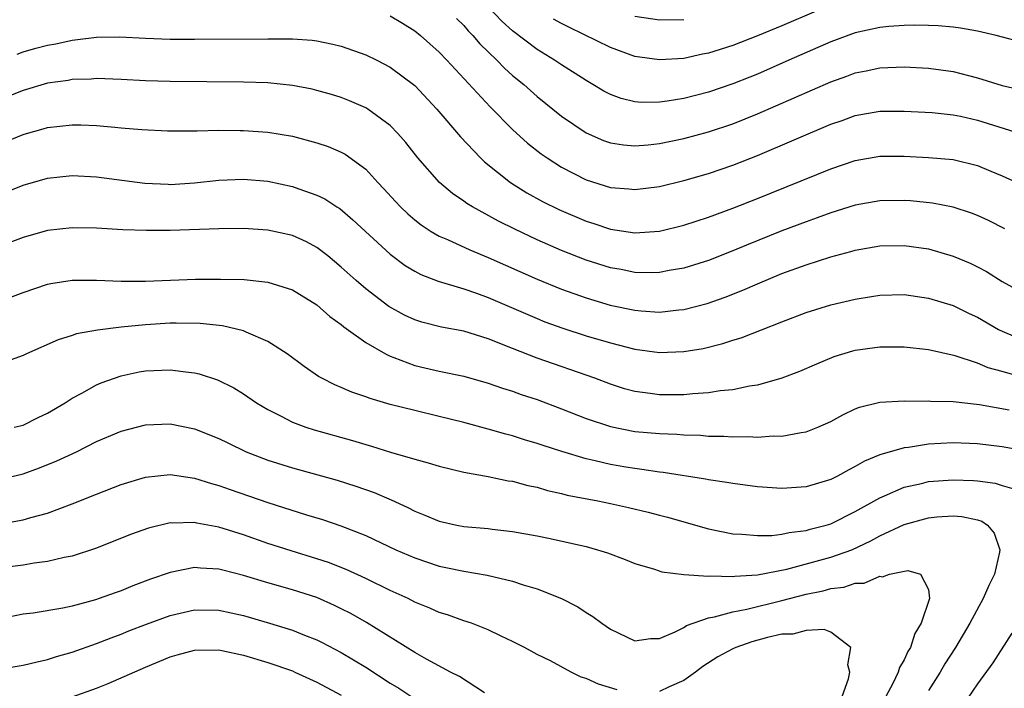
# Model space of a CAD drawing. Units: inches. Extents: x 2568000 to 2571000, y 1560000 to 1562199.
# Drawn here: x 2570765 to 2570845, y 1561914 to 1561968 of the extents above; entities that cross this region are included whole.
import ezdxf

# ---------------------------------------------------------------- set-up
doc = ezdxf.new("R2010")
doc.units = ezdxf.units.IN
doc.header["$MEASUREMENT"] = 0
doc.layers.add('LD25681560_2ft', color=117, linetype='Continuous')

msp = doc.modelspace()

# ---------------------------------------------------------------- linework, layer by layer
at = {"layer": 'LD25681560_2ft'}
for points, elevation in [([(2570795, 1561968.603), (2570796.01, 1561968.01), (2570797, 1561967.394), (2570797.478, 1561967), (2570799, 1561965.654), (2570799.626, 1561965), (2570803.17, 1561961.17), (2570805, 1561959.333), (2570806.22, 1561958.22), (2570807.337, 1561957.337), (2570807.813, 1561957), (2570809, 1561956.24), (2570811, 1561955.218), (2570813, 1561954.596), (2570814.483, 1561954.483), (2570815, 1561954.424), (2570817, 1561954.666), (2570819, 1561955.147), (2570821, 1561955.728), (2570823, 1561956.418), (2570825, 1561957.212), (2570831, 1561959.75), (2570831.932, 1561960.068), (2570833, 1561960.458), (2570835, 1561960.822), (2570837, 1561960.835), (2570839.297, 1561960.703), (2570841, 1561960.522), (2570841.595, 1561960.405), (2570843, 1561960.081), (2570846.475, 1561959)], 6928), ([(2570847, 1561966.363), (2570844.528, 1561967), (2570843, 1561967.363), (2570841.606, 1561967.606), (2570841, 1561967.685), (2570839.787, 1561967.787), (2570839, 1561967.818), (2570837.843, 1561967.843), (2570837, 1561967.822), (2570835.742, 1561967.742), (2570835, 1561967.669), (2570833, 1561967.228), (2570831, 1561966.482), (2570827.579, 1561965), (2570825, 1561963.849), (2570824.398, 1561963.602), (2570823, 1561963.049), (2570821, 1561962.378), (2570819, 1561961.865), (2570817.632, 1561961.632), (2570817, 1561961.547), (2570815.534, 1561961.534), (2570815, 1561961.574), (2570813.861, 1561961.861), (2570813, 1561962.177), (2570812.458, 1561962.458), (2570811.563, 1561963), (2570811, 1561963.317), (2570809, 1561964.597), (2570808.422, 1561965), (2570807, 1561965.864), (2570805, 1561967.38), (2570804.15, 1561968.149), (2570803, 1561969.347)], 6932), ([(2570829.817, 1561969), (2570827, 1561967.799), (2570825, 1561966.969), (2570823, 1561966.175), (2570821, 1561965.552), (2570820.53, 1561965.47), (2570819, 1561965.138), (2570817, 1561965.006), (2570815, 1561965.299), (2570813, 1561966.032), (2570809.65, 1561967.65), (2570809, 1561967.979), (2570808.345, 1561968.345)], 6934), ([(2570815, 1561968.585), (2570817, 1561968.281), (2570819, 1561968.308)], 6936), ([(2570800.399, 1561968.398), (2570801, 1561967.816), (2570801.373, 1561967.373), (2570801.747, 1561967), (2570802.322, 1561966.322), (2570803.702, 1561965), (2570804.338, 1561964.338), (2570805, 1561963.746), (2570805.912, 1561963), (2570807, 1561962.024), (2570809, 1561960.414), (2570811, 1561959.055), (2570812.435, 1561958.435), (2570813, 1561958.242), (2570814.073, 1561958.073), (2570815, 1561957.994), (2570816.073, 1561958.073), (2570817, 1561958.173), (2570819, 1561958.58), (2570821, 1561959.122), (2570823, 1561959.801), (2570825, 1561960.6), (2570831, 1561963.213), (2570832.319, 1561963.681), (2570833, 1561963.944), (2570833.886, 1561964.114), (2570835, 1561964.361), (2570837, 1561964.437), (2570839, 1561964.333), (2570841, 1561964.075), (2570842.264, 1561963.736), (2570843, 1561963.559), (2570845, 1561962.911), (2570846.575, 1561962.575)], 6930), ([(2570764.514, 1561965.486), (2570765, 1561965.657), (2570766.04, 1561965.961), (2570767, 1561966.208), (2570767.668, 1561966.332), (2570769, 1561966.613), (2570771, 1561966.866), (2570772.892, 1561966.892), (2570775, 1561966.786), (2570777, 1561966.715), (2570779, 1561966.7), (2570785, 1561966.746), (2570785.267, 1561966.732), (2570787, 1561966.736), (2570788.621, 1561966.621), (2570789, 1561966.568), (2570790.297, 1561966.297), (2570791, 1561966.123), (2570793, 1561965.431), (2570793.895, 1561965), (2570795, 1561964.428), (2570797, 1561962.911), (2570798.815, 1561961), (2570800.726, 1561958.726), (2570802.372, 1561957), (2570802.689, 1561956.689), (2570804.818, 1561955), (2570806.158, 1561954.158), (2570807.448, 1561953.448), (2570808.783, 1561952.783), (2570811, 1561951.828), (2570811.635, 1561951.635), (2570813, 1561951.18), (2570815, 1561950.88), (2570817, 1561951.02), (2570819, 1561951.516), (2570821, 1561952.175), (2570823, 1561952.905), (2570825, 1561953.682), (2570831, 1561956.124), (2570833, 1561956.801), (2570835, 1561957.139), (2570837, 1561957.143), (2570839, 1561957.041), (2570841, 1561956.862), (2570843, 1561956.385), (2570844.074, 1561955.926), (2570845, 1561955.55), (2570847, 1561954.636)], 6926), ([(2570845.218, 1561951.217), (2570843.883, 1561951.883), (2570843, 1561952.29), (2570842.488, 1561952.487), (2570841, 1561952.984), (2570839.318, 1561953.318), (2570837.504, 1561953.504), (2570837, 1561953.537), (2570835, 1561953.51), (2570833, 1561953.149), (2570831, 1561952.519), (2570829.898, 1561952.102), (2570829, 1561951.796), (2570827, 1561951.039), (2570824.115, 1561949.885), (2570823, 1561949.411), (2570821, 1561948.638), (2570819, 1561948.004), (2570817.796, 1561947.796), (2570817, 1561947.632), (2570816.384, 1561947.616), (2570815, 1561947.65), (2570813.879, 1561947.879), (2570813, 1561948.031), (2570811, 1561948.66), (2570809, 1561949.444), (2570807, 1561950.32), (2570805.172, 1561951.172), (2570803.835, 1561951.835), (2570801.708, 1561953), (2570801.27, 1561953.27), (2570801, 1561953.475), (2570800.09, 1561954.09), (2570799.011, 1561955), (2570797.261, 1561957), (2570796.265, 1561958.265), (2570795.625, 1561959), (2570795, 1561959.643), (2570793.17, 1561961), (2570793, 1561961.107), (2570791.677, 1561961.677), (2570791, 1561961.933), (2570790.186, 1561962.186), (2570789, 1561962.521), (2570788.612, 1561962.612), (2570787, 1561962.933), (2570785, 1561963.126), (2570783, 1561963.185), (2570777, 1561963.25), (2570775, 1561963.314), (2570773, 1561963.423), (2570771, 1561963.487), (2570770.554, 1561963.446), (2570769, 1561963.398), (2570768.668, 1561963.332), (2570767, 1561963.104), (2570765, 1561962.521), (2570759.616, 1561960.384)], 6924), ([(2570761, 1561957.274), (2570765, 1561958.92), (2570765.274, 1561959), (2570766.631, 1561959.369), (2570767, 1561959.483), (2570769, 1561959.707), (2570769.7, 1561959.7), (2570771, 1561959.657), (2570772.492, 1561959.508), (2570773, 1561959.475), (2570774.685, 1561959.315), (2570776.784, 1561959.216), (2570779.218, 1561959.218), (2570781, 1561959.262), (2570782.743, 1561959.257), (2570783, 1561959.251), (2570785, 1561959.116), (2570787, 1561958.781), (2570789, 1561958.246), (2570789.932, 1561957.932), (2570791, 1561957.479), (2570791.315, 1561957.315), (2570793, 1561956.084), (2570793.992, 1561955), (2570794.485, 1561954.484), (2570795.433, 1561953.433), (2570795.841, 1561953), (2570796.431, 1561952.431), (2570797, 1561951.942), (2570797.527, 1561951.527), (2570798.337, 1561951), (2570799, 1561950.608), (2570799.668, 1561950.332), (2570801.491, 1561949.491), (2570803, 1561948.879), (2570807, 1561947.11), (2570809, 1561946.283), (2570811, 1561945.563), (2570812.983, 1561944.983), (2570815, 1561944.555), (2570815.493, 1561944.506), (2570817, 1561944.405), (2570818.587, 1561944.587), (2570819, 1561944.616), (2570820.887, 1561945.113), (2570822.374, 1561945.626), (2570823.812, 1561946.188), (2570825, 1561946.722), (2570827, 1561947.553), (2570829, 1561948.282), (2570831, 1561948.923), (2570832.651, 1561949.349), (2570833, 1561949.456), (2570835, 1561949.814), (2570837, 1561949.862), (2570839, 1561949.574), (2570841, 1561948.992), (2570842.4, 1561948.4), (2570843, 1561948.107), (2570843.718, 1561947.718), (2570845, 1561946.92), (2570847, 1561945.818)], 6922), ([(2570763, 1561953.979), (2570765, 1561954.766), (2570767, 1561955.347), (2570769, 1561955.563), (2570771, 1561955.458), (2570774.937, 1561954.938), (2570776.849, 1561954.849), (2570777, 1561954.846), (2570779, 1561954.966), (2570781, 1561955.191), (2570783, 1561955.278), (2570785, 1561955.095), (2570787, 1561954.667), (2570787.532, 1561954.468), (2570789, 1561953.972), (2570789.654, 1561953.654), (2570790.637, 1561953), (2570790.864, 1561952.864), (2570791.952, 1561951.952), (2570795, 1561949.15), (2570796.217, 1561948.217), (2570797, 1561947.743), (2570797.484, 1561947.484), (2570798.925, 1561946.925), (2570801, 1561946.309), (2570802.039, 1561945.961), (2570803, 1561945.612), (2570807, 1561943.883), (2570807.627, 1561943.627), (2570809.089, 1561943.089), (2570811, 1561942.481), (2570813, 1561941.899), (2570815, 1561941.39), (2570817, 1561941.116), (2570819, 1561941.183), (2570820.558, 1561941.442), (2570822.165, 1561941.835), (2570823, 1561942.117), (2570823.681, 1561942.319), (2570827, 1561943.623), (2570829, 1561944.383), (2570831, 1561945.014), (2570833, 1561945.477), (2570834.328, 1561945.672), (2570835, 1561945.788), (2570837, 1561945.837), (2570839, 1561945.553), (2570841, 1561944.955), (2570842.305, 1561944.305), (2570843, 1561943.988), (2570844.696, 1561943), (2570845, 1561942.847), (2570847, 1561942.015)], 6920), ([(2570846.995, 1561938.995), (2570845, 1561939.568), (2570843.871, 1561939.87), (2570843, 1561940.238), (2570841.17, 1561940.83), (2570839, 1561941.318), (2570837, 1561941.549), (2570835, 1561941.55), (2570833, 1561941.265), (2570832.787, 1561941.213), (2570831.252, 1561940.748), (2570829.832, 1561940.168), (2570828.446, 1561939.553), (2570827, 1561939), (2570825, 1561938.44), (2570824.352, 1561938.352), (2570823, 1561938.06), (2570821.971, 1561937.971), (2570821, 1561937.806), (2570819.737, 1561937.737), (2570819, 1561937.653), (2570817, 1561937.651), (2570816.231, 1561937.769), (2570815, 1561937.92), (2570814.151, 1561938.151), (2570813, 1561938.514), (2570811.717, 1561939), (2570807, 1561940.633), (2570805, 1561941.425), (2570803, 1561942.238), (2570801, 1561942.843), (2570799.177, 1561943.177), (2570797.58, 1561943.58), (2570797, 1561943.764), (2570796.163, 1561944.163), (2570794.877, 1561944.877), (2570793, 1561946.316), (2570792.204, 1561947), (2570791, 1561948.092), (2570789.896, 1561949), (2570789, 1561949.695), (2570788.144, 1561950.144), (2570787, 1561950.66), (2570785, 1561951.094), (2570783, 1561951.234), (2570781, 1561951.215), (2570777, 1561951.082), (2570775.078, 1561951.078), (2570773.133, 1561951.133), (2570771, 1561951.253), (2570769, 1561951.302), (2570767, 1561951.084), (2570765, 1561950.505), (2570763.906, 1561950.094)], 6918), ([(2570763, 1561945.276), (2570765, 1561946.017), (2570767, 1561946.692), (2570767.254, 1561946.746), (2570769, 1561947.023), (2570771, 1561947.027), (2570773, 1561946.948), (2570775, 1561946.949), (2570779.087, 1561947.087), (2570781.113, 1561947.113), (2570783.068, 1561947.068), (2570785, 1561946.865), (2570787, 1561946.227), (2570789, 1561944.997), (2570790.05, 1561944.05), (2570791, 1561943.383), (2570791.202, 1561943.202), (2570793, 1561941.926), (2570794.613, 1561941), (2570795, 1561940.805), (2570795.293, 1561940.707), (2570797, 1561940.048), (2570799, 1561939.581), (2570801, 1561939.172), (2570803, 1561938.612), (2570804.183, 1561938.183), (2570805, 1561937.943), (2570805.687, 1561937.687), (2570807, 1561937.261), (2570809, 1561936.507), (2570811, 1561935.716), (2570813, 1561935.052), (2570815, 1561934.668), (2570817, 1561934.48), (2570818.429, 1561934.429), (2570819, 1561934.376), (2570820.343, 1561934.343), (2570821, 1561934.283), (2570822.269, 1561934.269), (2570823, 1561934.209), (2570824.239, 1561934.239), (2570825, 1561934.19), (2570826.294, 1561934.294), (2570827, 1561934.277), (2570828.577, 1561934.577), (2570829, 1561934.625), (2570829.933, 1561935), (2570831, 1561935.475), (2570831.975, 1561936.025), (2570833, 1561936.512), (2570833.347, 1561936.653), (2570835, 1561937.053), (2570837, 1561937.148), (2570837.138, 1561937.138), (2570839, 1561937.154), (2570839.137, 1561937.137), (2570841, 1561937.1), (2570843.147, 1561936.853), (2570845.582, 1561936.418)], 6916), ([(2570847, 1561933.05), (2570845, 1561933.414), (2570843, 1561933.642), (2570841, 1561933.728), (2570839, 1561933.627), (2570837.357, 1561933.357), (2570837, 1561933.322), (2570835, 1561932.744), (2570833.76, 1561932.239), (2570833, 1561931.787), (2570832.47, 1561931.53), (2570831.547, 1561931), (2570831, 1561930.723), (2570829, 1561930.141), (2570827, 1561930.012), (2570825, 1561930.143), (2570823, 1561930.396), (2570822.496, 1561930.496), (2570821, 1561930.71), (2570820.764, 1561930.764), (2570817.296, 1561931.297), (2570817, 1561931.323), (2570815.56, 1561931.56), (2570815, 1561931.622), (2570814.252, 1561931.748), (2570813, 1561931.965), (2570811.734, 1561932.267), (2570811, 1561932.417), (2570809.01, 1561933.01), (2570807.501, 1561933.501), (2570807, 1561933.685), (2570805.981, 1561933.981), (2570805, 1561934.296), (2570804.433, 1561934.433), (2570803, 1561934.842), (2570801, 1561935.381), (2570799, 1561935.885), (2570797, 1561936.362), (2570795, 1561936.874), (2570793.347, 1561937.347), (2570793, 1561937.487), (2570791.865, 1561937.865), (2570791, 1561938.246), (2570790.461, 1561938.461), (2570789.406, 1561939), (2570789.142, 1561939.142), (2570787.96, 1561939.96), (2570786.565, 1561941), (2570785, 1561942.017), (2570783.236, 1561942.764), (2570783, 1561942.881), (2570781.281, 1561943.281), (2570779.472, 1561943.473), (2570777.509, 1561943.509), (2570777, 1561943.499), (2570775, 1561943.38), (2570773, 1561943.18), (2570771.06, 1561942.941), (2570769.365, 1561942.635), (2570769, 1561942.507), (2570767.847, 1561942.153), (2570765.278, 1561941), (2570765, 1561940.863), (2570763.626, 1561940.374)], 6914), ([(2570764.273, 1561935), (2570765, 1561935.17), (2570766.213, 1561935.787), (2570767, 1561936.148), (2570768.424, 1561937), (2570769, 1561937.372), (2570769.78, 1561937.78), (2570771, 1561938.471), (2570771.367, 1561938.633), (2570773, 1561939.203), (2570774.483, 1561939.517), (2570775, 1561939.608), (2570777, 1561939.705), (2570778.499, 1561939.501), (2570779, 1561939.459), (2570779.377, 1561939.377), (2570780.874, 1561938.874), (2570782.213, 1561938.213), (2570783, 1561937.726), (2570784.074, 1561937), (2570785, 1561936.455), (2570786.089, 1561935.911), (2570787, 1561935.425), (2570788.11, 1561935), (2570788.781, 1561934.781), (2570791.914, 1561933.914), (2570793, 1561933.589), (2570793.467, 1561933.467), (2570795.021, 1561932.979), (2570797, 1561932.393), (2570798.107, 1561932.107), (2570799, 1561931.815), (2570801, 1561931.328), (2570803, 1561930.972), (2570804.635, 1561930.635), (2570805, 1561930.591), (2570806.248, 1561930.248), (2570807, 1561930.099), (2570807.843, 1561929.843), (2570809, 1561929.589), (2570809.466, 1561929.466), (2570811.958, 1561929), (2570813, 1561928.787), (2570814.459, 1561928.459), (2570816.073, 1561928.073), (2570817, 1561927.822), (2570817.662, 1561927.662), (2570821, 1561926.712), (2570823, 1561926.303), (2570823.721, 1561926.279), (2570825, 1561926.156), (2570826.171, 1561926.171), (2570827, 1561926.266), (2570827.589, 1561926.411), (2570829, 1561926.569), (2570829.326, 1561926.674), (2570830.627, 1561927), (2570831, 1561927.113), (2570833, 1561928.118), (2570835, 1561929.247), (2570835.402, 1561929.402), (2570837, 1561930.104), (2570838.41, 1561930.41), (2570839, 1561930.564), (2570841, 1561930.718), (2570842.659, 1561930.659), (2570843, 1561930.635), (2570844.43, 1561930.43), (2570845, 1561930.25), (2570845.973, 1561929.973)], 6912), ([(2570763, 1561930.721), (2570765, 1561931.198), (2570766.323, 1561931.676), (2570767.754, 1561932.246), (2570769.348, 1561933), (2570771, 1561933.828), (2570773, 1561934.678), (2570775, 1561935.193), (2570777, 1561935.279), (2570779, 1561934.882), (2570781, 1561934.08), (2570781.718, 1561933.718), (2570783.225, 1561933), (2570785, 1561932.316), (2570787, 1561931.684), (2570790.671, 1561930.671), (2570792.192, 1561930.192), (2570793.67, 1561929.67), (2570795.072, 1561929.072), (2570796.445, 1561928.445), (2570797, 1561928.15), (2570797.831, 1561927.831), (2570799, 1561927.322), (2570800.428, 1561927), (2570801, 1561926.889), (2570803, 1561926.719), (2570803.328, 1561926.672), (2570805, 1561926.5), (2570807, 1561926.131), (2570807.936, 1561925.936), (2570811, 1561925.25), (2570811.942, 1561925), (2570812.751, 1561924.751), (2570814.197, 1561924.197), (2570815, 1561923.871), (2570816.597, 1561923.403), (2570817.199, 1561923.199), (2570819, 1561922.966), (2570821, 1561922.837), (2570821.142, 1561922.858), (2570823, 1561922.808), (2570823.162, 1561922.838), (2570825, 1561922.948), (2570827.412, 1561923.412), (2570831, 1561924.382), (2570832.713, 1561925), (2570834.285, 1561925.715), (2570835, 1561926.123), (2570837, 1561927.059), (2570839, 1561927.603), (2570839.678, 1561927.678), (2570841, 1561927.778), (2570841.721, 1561927.721), (2570843, 1561927.449), (2570843.335, 1561927.335), (2570843.803, 1561927), (2570844.346, 1561926.346), (2570844.818, 1561925), (2570844.796, 1561924.796), (2570844.372, 1561923), (2570843.916, 1561922.085), (2570843.457, 1561921), (2570842.372, 1561919), (2570841.184, 1561917), (2570840.323, 1561915.677), (2570839.934, 1561915), (2570839, 1561913.505)], 6910), ([(2570763, 1561927.086), (2570765, 1561927.427), (2570765.626, 1561927.626), (2570767, 1561927.997), (2570769, 1561928.739), (2570771, 1561929.544), (2570773, 1561930.327), (2570775, 1561930.935), (2570777, 1561931.142), (2570779, 1561930.855), (2570780.402, 1561930.402), (2570781, 1561930.25), (2570781.914, 1561929.914), (2570785, 1561928.86), (2570788.152, 1561927.848), (2570789.454, 1561927.454), (2570790.946, 1561926.946), (2570793, 1561926.159), (2570795.467, 1561925), (2570797, 1561924.323), (2570799, 1561923.655), (2570799.553, 1561923.553), (2570801, 1561923.245), (2570802.928, 1561922.928), (2570805, 1561922.434), (2570805.86, 1561922.14), (2570807, 1561921.804), (2570809, 1561921.015), (2570810.33, 1561920.329), (2570811, 1561919.876), (2570811.556, 1561919.556), (2570812.283, 1561919), (2570813, 1561918.5), (2570815, 1561917.568), (2570816.254, 1561917.745), (2570817, 1561917.756), (2570818.28, 1561918.28), (2570819, 1561918.657), (2570819.203, 1561918.797), (2570821, 1561919.433), (2570821.508, 1561919.508), (2570823, 1561919.932), (2570824.138, 1561920.138), (2570827, 1561920.847), (2570829, 1561921.365), (2570830.369, 1561921.631), (2570831, 1561921.82), (2570832.057, 1561921.943), (2570833, 1561922.271), (2570833.721, 1561922.279), (2570835, 1561922.837), (2570835.222, 1561922.779), (2570835.804, 1561923), (2570837.298, 1561923.298), (2570838.323, 1561923), (2570839, 1561921.741), (2570839.079, 1561921), (2570838.393, 1561919), (2570837.856, 1561918.145), (2570837.502, 1561917), (2570837.308, 1561916.692), (2570837, 1561916.013), (2570836.624, 1561915.376), (2570836.507, 1561915), (2570836.066, 1561914.066), (2570835.505, 1561913)], 6908), ([(2570813.555, 1561913.555), (2570812.004, 1561914.004), (2570811, 1561914.484), (2570810.599, 1561914.599), (2570809.777, 1561915), (2570808.091, 1561915.909), (2570807, 1561916.445), (2570805.98, 1561917), (2570805, 1561917.507), (2570804.06, 1561917.94), (2570803, 1561918.466), (2570801.628, 1561919), (2570801, 1561919.2), (2570799.673, 1561919.673), (2570799, 1561919.87), (2570798.229, 1561920.229), (2570797, 1561920.72), (2570796.455, 1561921), (2570795, 1561921.66), (2570793, 1561922.639), (2570791.388, 1561923.388), (2570789.95, 1561923.95), (2570789, 1561924.267), (2570786.902, 1561924.902), (2570785, 1561925.514), (2570783, 1561926.214), (2570781, 1561926.851), (2570779.18, 1561927.18), (2570779, 1561927.228), (2570777.172, 1561927.172), (2570777, 1561927.185), (2570775.236, 1561926.764), (2570773.772, 1561926.228), (2570771, 1561925.122), (2570769, 1561924.469), (2570768.352, 1561924.352), (2570767, 1561924.025), (2570765.9, 1561923.9), (2570765, 1561923.746), (2570763, 1561923.488)], 6906), ([(2570802.69, 1561913.31), (2570800.653, 1561914.654), (2570799.93, 1561915), (2570797.95, 1561916.05), (2570797, 1561916.591), (2570793.052, 1561919.052), (2570791.776, 1561919.776), (2570791, 1561920.177), (2570790.445, 1561920.446), (2570789, 1561921.082), (2570787, 1561921.723), (2570785, 1561922.294), (2570783, 1561922.901), (2570781.32, 1561923.32), (2570781, 1561923.418), (2570779.494, 1561923.494), (2570779, 1561923.554), (2570777, 1561923.149), (2570775.407, 1561922.593), (2570773.954, 1561922.046), (2570773, 1561921.652), (2570772.513, 1561921.487), (2570771.214, 1561921), (2570770.896, 1561920.896), (2570769, 1561920.393), (2570768.23, 1561920.23), (2570765.824, 1561919.824), (2570765, 1561919.721), (2570763.409, 1561919.409)], 6904), ([(2570763, 1561915.232), (2570765, 1561915.561), (2570766.152, 1561915.848), (2570767, 1561916.039), (2570767.723, 1561916.277), (2570769, 1561916.63), (2570771, 1561917.331), (2570772.192, 1561917.808), (2570773, 1561918.094), (2570773.641, 1561918.359), (2570775.085, 1561918.915), (2570777, 1561919.62), (2570779, 1561920.076), (2570781, 1561920.051), (2570783, 1561919.621), (2570785.139, 1561919), (2570787, 1561918.419), (2570787.982, 1561918.018), (2570789, 1561917.628), (2570789.424, 1561917.424), (2570791, 1561916.595), (2570793, 1561915.392), (2570795, 1561914.106), (2570795.688, 1561913.688), (2570797, 1561912.817)], 6902), ([(2570831.925, 1561913), (2570832.442, 1561914.443), (2570832.56, 1561915), (2570832.406, 1561915.594), (2570832.64, 1561917), (2570831, 1561918.254), (2570830.469, 1561918.469), (2570829, 1561918.395), (2570827.892, 1561918.108), (2570827, 1561918.097), (2570825.833, 1561917.833), (2570824.536, 1561917.464), (2570823.235, 1561917), (2570823, 1561916.899), (2570821.763, 1561916.237), (2570820.539, 1561915.461), (2570819.956, 1561915), (2570819, 1561914.314), (2570817.792, 1561913.792), (2570817, 1561913.413)], 6906), ([(2570845.809, 1561918.191), (2570844.253, 1561915.747), (2570843, 1561914.041), (2570841.763, 1561912.237)], 6912), ([(2570769, 1561912.976), (2570771, 1561913.695), (2570771.937, 1561914.063), (2570775, 1561915.414), (2570777, 1561916.243), (2570777.583, 1561916.417), (2570779, 1561916.794), (2570781, 1561916.811), (2570781.232, 1561916.768), (2570783, 1561916.393), (2570785, 1561915.797), (2570787, 1561915.092), (2570787.21, 1561915), (2570789, 1561914.189), (2570791, 1561913.105)], 6900)]:
    msp.add_lwpolyline(points, dxfattribs=dict(at, elevation=elevation))

doc.saveas('drawing.dxf')
